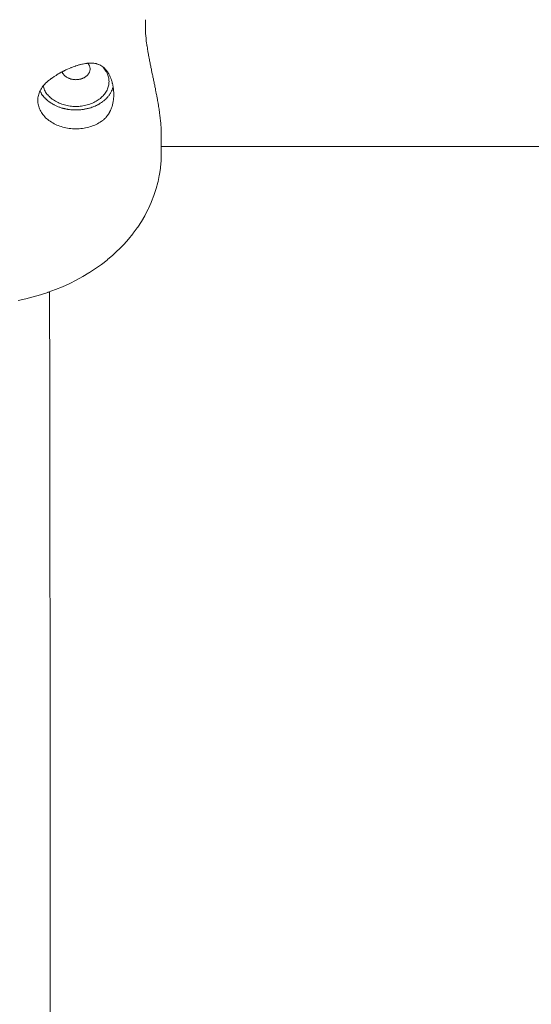
# Model space of a CAD drawing. Units: millimetres. Extents: x -3317 to 3857, y -3394 to 3534.
# Drawn here: x 689 to 743, y -477 to -373 of the extents above; entities that cross this region are included whole.
import ezdxf

# ---------------------------------------------------------------- set-up
doc = ezdxf.new("R2010")
doc.units = ezdxf.units.MM
doc.layers.get('0').update_dxf_attribs({"lineweight": 5})
doc.layers.add('Polyplay-Forest', color=7, linetype='Continuous', lineweight=5)
doc.layers.add('Working-None', color=7, linetype='Continuous', lineweight=5)

# ---------------------------------------------------------------- blocks, each defined once
blk = doc.blocks.new('Group')
at = {"color": 7, "linetype": 'Continuous', "lineweight": 5, "transparency": 33554687, "flags": 128}
for points in [[(434.4, -456.93), (434.4, -454.96), (434.4, -454.94), (434.39, -454.73), (434.39, -454.68), (434.39, -454.48), (434.38, -454.4), (434.38, -454.25), (434.38, -454.23), (434.37, -454.12), (434.36, -453.97), (434.35, -453.83), (434.34, -453.71), (434.32, -453.53), (434.32, -453.51), (434.31, -453.45), (434.29, -453.23), (434.28, -453.17), (434.25, -452.91), (434.25, -452.89), (434.22, -452.69), (434.21, -452.6), (434.21, -452.6), (434.17, -452.3), (434.16, -452.27), (434.12, -451.99), (434.11, -451.94), (434.09, -451.81), (434.07, -451.68), (434.06, -451.61), (434.01, -451.36), (434, -451.27), (433.96, -451.04), (433.94, -450.93), (433.92, -450.85), (433.9, -450.72), (433.87, -450.59), (433.83, -450.4), (433.8, -450.25), (433.77, -450.07), (433.73, -449.9), (433.71, -449.8), (433.7, -449.74), (433.66, -449.56), (433.63, -449.4), (433.59, -449.21), (433.56, -449.05), (433.52, -448.87), (433.49, -448.7), (433.47, -448.63), (433.45, -448.52), (433.41, -448.36), (433.38, -448.18), (433.35, -448.03), (433.31, -447.85), (433.28, -447.71), (433.24, -447.51), (433.21, -447.39), (433.19, -447.26), (433.17, -447.18), (433.15, -447.08), (433.11, -446.85), (433.1, -446.77), (433.05, -446.53), (433.04, -446.47), (432.99, -446.22), (432.99, -446.17), (432.94, -445.91), (432.94, -445.86), (432.9, -445.6), (432.89, -445.58), (432.87, -445.45), (432.85, -445.31), (432.85, -445.31), (432.82, -445.05), (432.82, -445.02), (432.79, -444.8), (432.79, -444.75), (432.77, -444.56), (432.76, -444.48), (432.75, -444.33), (432.74, -444.22), (432.74, -444.11), (432.73, -443.97), (432.73, -443.89), (432.73, -443.73), (432.73, -443.69), (432.73, -443.65), (432.73, -442.83)], [(421.4, -451.33), (421.4, -451.2), (421.41, -451.07), (421.43, -450.94), (421.46, -450.81), (421.49, -450.68), (421.53, -450.56), (421.58, -450.43), (421.64, -450.31), (421.7, -450.19), (421.77, -450.07), (421.85, -449.95), (421.93, -449.83), (422.02, -449.72), (422.12, -449.61), (422.22, -449.51), (422.33, -449.41), (422.45, -449.31), (422.52, -449.25), (422.55, -449.23), (422.57, -449.21), (422.6, -449.19), (422.69, -449.12), (422.69, -449.12), (422.78, -449.05), (422.81, -449.03), (422.83, -449.02), (422.88, -448.98), (422.95, -448.94), (422.96, -448.93), (422.98, -448.91), (423.09, -448.84), (423.1, -448.83), (423.2, -448.77), (423.25, -448.74), (423.25, -448.74), (423.31, -448.7), (423.4, -448.65), (423.43, -448.62), (423.55, -448.55), (423.56, -448.55), (423.58, -448.54), (423.69, -448.47), (423.71, -448.46), (423.72, -448.45), (423.75, -448.44), (423.81, -448.4), (423.87, -448.37), (423.94, -448.34), (424.03, -448.29), (424.08, -448.26), (424.12, -448.24), (424.19, -448.2), (424.22, -448.19), (424.31, -448.14), (424.36, -448.12), (424.38, -448.11), (424.51, -448.05), (424.53, -448.04), (424.53, -448.04), (424.7, -447.97), (424.7, -447.96), (424.71, -447.96), (424.87, -447.9), (424.87, -447.89), (424.88, -447.89), (424.92, -447.87), (425.04, -447.83), (425.05, -447.82), (425.13, -447.79), (425.21, -447.76), (425.22, -447.76), (425.35, -447.71), (425.4, -447.7), (425.53, -447.65), (425.57, -447.64), (425.57, -447.64), (425.71, -447.6), (425.74, -447.59), (425.8, -447.57), (425.88, -447.55), (425.9, -447.55), (425.92, -447.54), (426.04, -447.52), (426.09, -447.5), (426.09, -447.5), (426.25, -447.47), (426.26, -447.47), (426.28, -447.47), (426.43, -447.44), (426.43, -447.44), (426.54, -447.43), (426.6, -447.42), (426.61, -447.42), (426.76, -447.41), (426.78, -447.4), (426.78, -447.4), (426.81, -447.4), (426.93, -447.4), (426.94, -447.4), (427.08, -447.4), (427.09, -447.4), (427.1, -447.4), (427.19, -447.41), (427.24, -447.41), (427.31, -447.42), (427.4, -447.43), (427.41, -447.44), (427.45, -447.44), (427.52, -447.46), (427.54, -447.46), (427.56, -447.47), (427.61, -447.48), (427.69, -447.5), (427.71, -447.51), (427.79, -447.54), (427.83, -447.56), (427.88, -447.58), (427.95, -447.61), (427.97, -447.62), (427.98, -447.62), (428.03, -447.65), (428.1, -447.69), (428.1, -447.69), (428.17, -447.74), (428.22, -447.78), (428.23, -447.78), (428.29, -447.83), (428.34, -447.88), (428.35, -447.88), (428.41, -447.93), (428.46, -447.98), (428.46, -447.99), (428.48, -448), (428.53, -448.06), (428.57, -448.11), (428.59, -448.13), (428.66, -448.22), (428.67, -448.24), (428.72, -448.31), (428.76, -448.36), (428.77, -448.38), (428.79, -448.4), (428.84, -448.49), (428.85, -448.51), (428.86, -448.52), (428.91, -448.61), (428.94, -448.68), (428.97, -448.73), (429.02, -448.85), (429.02, -448.85), (429.08, -448.99), (429.09, -449.02), (429.13, -449.11), (429.14, -449.16), (429.15, -449.18), (429.15, -449.2), (429.19, -449.31), (429.21, -449.38), (429.23, -449.45), (429.24, -449.5), (429.26, -449.57), (429.29, -449.7), (429.3, -449.73), (429.3, -449.75), (429.33, -449.9), (429.33, -449.94), (429.34, -450), (429.36, -450.1), (429.36, -450.13), (429.36, -450.16), (429.37, -450.25), (429.38, -450.3), (429.38, -450.32), (429.39, -450.5), (429.39, -450.51), (429.4, -450.7), (429.4, -450.71), (429.39, -450.75), (429.39, -450.88), (429.39, -450.9), (429.39, -450.98), (429.38, -451.07), (429.38, -451.09), (429.37, -451.21), (429.36, -451.25), (429.36, -451.26), (429.36, -451.28), (429.34, -451.43), (429.33, -451.44), (429.33, -451.46), (429.3, -451.62), (429.3, -451.63), (429.26, -451.79), (429.26, -451.8), (429.25, -451.84), (429.21, -451.95), (429.21, -451.96), (429.19, -452.04), (429.16, -452.1), (429.15, -452.13), (429.12, -452.23), (429.09, -452.29), (429.07, -452.34), (429.04, -452.4), (429.03, -452.43), (429.02, -452.45), (429.01, -452.47), (428.96, -452.57), (428.95, -452.59), (428.94, -452.6), (428.88, -452.71), (428.86, -452.74), (428.81, -452.81), (428.77, -452.87), (428.77, -452.88), (428.74, -452.92), (428.67, -453.01), (428.67, -453.01), (428.59, -453.11), (428.57, -453.13), (428.56, -453.14), (428.51, -453.19), (428.46, -453.25), (428.43, -453.27), (428.35, -453.35), (428.34, -453.35), (428.33, -453.37), (428.27, -453.42), (428.22, -453.45), (428.2, -453.47), (428.18, -453.49), (428.1, -453.54), (427.97, -453.63), (427.83, -453.71), (427.69, -453.79), (427.55, -453.86), (427.4, -453.93), (427.24, -453.99), (427.09, -454.05), (426.93, -454.1), (426.76, -454.15), (426.6, -454.19), (426.43, -454.23), (426.26, -454.26), (426.09, -454.28), (425.92, -454.3), (425.74, -454.32), (425.57, -454.33), (425.4, -454.33), (425.22, -454.33), (425.05, -454.32), (424.87, -454.3), (424.7, -454.28), (424.53, -454.26), (424.36, -454.23), (424.19, -454.19), (424.03, -454.15), (423.87, -454.1), (423.71, -454.05), (423.55, -453.99), (423.4, -453.93), (423.25, -453.86), (423.1, -453.79), (422.96, -453.71), (422.82, -453.63), (422.69, -453.54), (422.57, -453.45), (422.45, -453.36), (422.33, -453.26), (422.22, -453.16), (422.12, -453.05), (422.02, -452.94), (421.93, -452.83), (421.85, -452.72), (421.77, -452.6), (421.7, -452.48), (421.64, -452.36), (421.58, -452.23), (421.53, -452.11), (421.49, -451.98), (421.46, -451.85), (421.43, -451.72), (421.41, -451.59), (421.4, -451.46), (421.4, -451.33), (421.4, -451.46), (421.41, -451.59), (421.43, -451.72), (421.46, -451.85), (421.49, -451.98), (421.53, -452.11), (421.58, -452.23), (421.64, -452.36), (421.7, -452.48), (421.77, -452.6), (421.85, -452.72), (421.93, -452.83), (422.02, -452.94), (422.12, -453.05), (422.22, -453.16), (422.33, -453.26), (422.45, -453.36), (422.57, -453.45), (422.69, -453.54), (422.82, -453.63), (422.96, -453.71), (423.1, -453.79), (423.25, -453.86), (423.4, -453.93), (423.55, -453.99), (423.71, -454.05), (423.87, -454.1), (424.03, -454.15), (424.19, -454.19), (424.36, -454.23), (424.53, -454.26), (424.7, -454.28), (424.87, -454.3), (425.05, -454.32), (425.22, -454.33), (425.4, -454.33), (425.57, -454.33), (425.74, -454.32), (425.92, -454.3), (426.09, -454.28), (426.26, -454.26), (426.43, -454.23), (426.6, -454.19), (426.76, -454.15), (426.93, -454.1), (427.09, -454.05), (427.24, -453.99), (427.4, -453.93), (427.55, -453.86), (427.69, -453.79), (427.83, -453.71), (427.97, -453.63), (428.1, -453.54), (428.18, -453.49), (428.2, -453.47), (428.22, -453.45), (428.27, -453.42), (428.33, -453.37), (428.34, -453.35), (428.35, -453.35), (428.43, -453.27), (428.46, -453.25), (428.51, -453.19), (428.56, -453.14), (428.57, -453.13), (428.59, -453.11), (428.67, -453.01), (428.67, -453.01), (428.74, -452.92), (428.77, -452.88), (428.77, -452.87), (428.81, -452.81), (428.86, -452.74), (428.88, -452.71), (428.94, -452.6), (428.95, -452.59), (428.96, -452.57), (429.01, -452.47), (429.02, -452.45), (429.03, -452.43), (429.04, -452.4), (429.07, -452.34), (429.09, -452.29), (429.12, -452.23), (429.15, -452.13), (429.16, -452.1), (429.19, -452.04), (429.21, -451.96), (429.21, -451.95), (429.25, -451.84), (429.26, -451.8), (429.26, -451.79), (429.3, -451.63), (429.3, -451.62), (429.33, -451.46), (429.33, -451.44), (429.34, -451.43), (429.36, -451.28), (429.36, -451.26), (429.36, -451.25), (429.37, -451.21), (429.38, -451.09), (429.38, -451.07), (429.39, -450.98), (429.39, -450.9), (429.39, -450.88), (429.39, -450.75), (429.4, -450.71), (429.4, -450.7)], [(421.95, -449.81), (421.98, -449.91), (422.02, -450.02), (422.06, -450.13), (422.11, -450.24), (422.16, -450.35), (422.22, -450.45), (422.29, -450.56), (422.36, -450.66), (422.44, -450.75), (422.53, -450.85), (422.62, -450.94), (422.71, -451.03), (422.82, -451.12), (422.92, -451.2), (423.03, -451.28), (423.15, -451.35), (423.27, -451.43), (423.39, -451.49), (423.52, -451.56), (423.65, -451.62), (423.78, -451.67), (423.92, -451.72), (424.06, -451.77), (424.2, -451.81), (424.34, -451.85), (424.49, -451.88), (424.64, -451.91), (424.79, -451.93), (424.94, -451.95), (425.09, -451.96), (425.24, -451.97), (425.4, -451.97), (425.55, -451.97), (425.7, -451.96), (425.85, -451.95), (426, -451.93), (426.15, -451.91), (426.3, -451.88), (426.45, -451.85), (426.59, -451.81), (426.74, -451.77), (426.88, -451.72), (427.01, -451.67), (427.15, -451.62), (427.28, -451.56), (427.4, -451.49), (427.53, -451.43), (427.65, -451.35), (427.76, -451.28), (427.87, -451.2), (427.98, -451.12), (428.08, -451.03), (428.17, -450.94), (428.26, -450.85), (428.35, -450.75), (428.43, -450.66), (428.5, -450.56), (428.57, -450.45), (428.63, -450.35), (428.68, -450.24), (428.73, -450.13), (428.78, -450.02), (428.81, -449.91), (428.84, -449.8), (428.87, -449.69), (428.88, -449.57), (428.89, -449.46), (428.9, -449.35), (428.89, -449.23), (428.88, -449.12), (428.87, -449), (428.84, -448.89), (428.81, -448.78), (428.78, -448.67), (428.73, -448.56), (428.68, -448.45), (428.63, -448.34), (428.57, -448.24), (428.5, -448.13), (428.43, -448.03), (428.35, -447.94), (428.26, -447.84), (428.17, -447.75), (428.15, -447.72), (428.17, -447.75), (428.26, -447.84), (428.35, -447.94), (428.43, -448.03), (428.5, -448.13), (428.57, -448.24), (428.63, -448.34), (428.68, -448.45), (428.73, -448.56), (428.78, -448.67), (428.81, -448.78), (428.84, -448.89), (428.87, -449), (428.88, -449.12), (428.89, -449.23), (428.9, -449.35), (428.89, -449.46), (428.88, -449.57), (428.87, -449.69), (428.84, -449.8), (428.81, -449.91), (428.78, -450.02), (428.73, -450.13), (428.68, -450.24), (428.63, -450.35), (428.57, -450.45), (428.5, -450.56), (428.43, -450.66), (428.35, -450.75), (428.26, -450.85), (428.17, -450.94), (428.08, -451.03), (427.98, -451.12), (427.87, -451.2), (427.76, -451.28), (427.65, -451.35), (427.53, -451.43), (427.4, -451.49), (427.28, -451.56), (427.15, -451.62), (427.01, -451.67), (426.88, -451.72), (426.74, -451.77), (426.59, -451.81), (426.45, -451.85), (426.3, -451.88), (426.15, -451.91), (426, -451.93), (425.85, -451.95), (425.7, -451.96), (425.55, -451.97), (425.4, -451.97), (425.24, -451.97), (425.09, -451.96), (424.94, -451.95), (424.79, -451.93), (424.64, -451.91), (424.49, -451.88), (424.34, -451.85), (424.2, -451.81), (424.06, -451.77), (423.92, -451.72), (423.78, -451.67), (423.65, -451.62), (423.52, -451.56), (423.39, -451.49), (423.27, -451.43), (423.15, -451.35), (423.03, -451.28), (422.92, -451.2), (422.82, -451.12), (422.71, -451.03), (422.62, -450.94), (422.53, -450.85), (422.44, -450.75), (422.36, -450.66), (422.29, -450.56), (422.22, -450.45), (422.16, -450.35), (422.11, -450.24), (422.06, -450.13), (422.02, -450.02), (421.98, -449.91), (421.95, -449.81)], [(423.95, -448.33), (423.97, -448.36), (423.99, -448.41), (424.01, -448.45), (424.04, -448.5), (424.07, -448.54), (424.1, -448.58), (424.13, -448.63), (424.17, -448.67), (424.21, -448.71), (424.25, -448.74), (424.29, -448.78), (424.34, -448.82), (424.38, -448.85), (424.43, -448.88), (424.48, -448.91), (424.54, -448.94), (424.59, -448.97), (424.65, -448.99), (424.7, -449.02), (424.76, -449.04), (424.82, -449.06), (424.88, -449.08), (424.94, -449.09), (425.01, -449.11), (425.07, -449.12), (425.14, -449.13), (425.2, -449.14), (425.27, -449.14), (425.33, -449.14), (425.4, -449.15), (425.46, -449.14), (425.53, -449.14), (425.59, -449.14), (425.66, -449.13), (425.72, -449.12), (425.78, -449.11), (425.85, -449.09), (425.91, -449.08), (425.97, -449.06), (426.03, -449.04), (426.09, -449.02), (426.15, -448.99), (426.2, -448.97), (426.26, -448.94), (426.31, -448.91), (426.36, -448.88), (426.41, -448.85), (426.46, -448.82), (426.5, -448.78), (426.54, -448.74), (426.59, -448.71), (426.62, -448.67), (426.66, -448.63), (426.69, -448.58), (426.73, -448.54), (426.76, -448.5), (426.78, -448.45), (426.81, -448.41), (426.83, -448.36), (426.84, -448.31), (426.86, -448.26), (426.87, -448.22), (426.88, -448.17), (426.89, -448.12), (426.89, -448.07), (426.9, -448.02), (426.89, -447.97), (426.89, -447.92), (426.88, -447.87), (426.87, -447.83), (426.86, -447.78), (426.84, -447.73), (426.83, -447.68), (426.81, -447.64), (426.78, -447.59), (426.76, -447.55), (426.73, -447.5), (426.69, -447.46), (426.66, -447.42), (426.66, -447.41)], [(423.95, -448.33), (423.97, -448.36), (423.99, -448.41), (424.01, -448.45), (424.04, -448.5), (424.07, -448.54), (424.1, -448.58), (424.13, -448.63), (424.17, -448.67), (424.21, -448.71), (424.25, -448.74), (424.29, -448.78), (424.34, -448.82), (424.38, -448.85), (424.43, -448.88), (424.48, -448.91), (424.54, -448.94), (424.59, -448.97), (424.65, -448.99), (424.7, -449.02), (424.76, -449.04), (424.82, -449.06), (424.88, -449.08), (424.94, -449.09), (425.01, -449.11), (425.07, -449.12), (425.14, -449.13), (425.2, -449.14), (425.27, -449.14), (425.33, -449.14), (425.4, -449.15), (425.46, -449.14), (425.53, -449.14), (425.59, -449.14), (425.66, -449.13), (425.72, -449.12), (425.78, -449.11), (425.85, -449.09), (425.91, -449.08), (425.97, -449.06), (426.03, -449.04), (426.09, -449.02), (426.15, -448.99), (426.2, -448.97), (426.26, -448.94), (426.31, -448.91), (426.36, -448.88), (426.41, -448.85), (426.46, -448.82), (426.5, -448.78), (426.54, -448.74), (426.59, -448.71), (426.62, -448.67), (426.66, -448.63), (426.69, -448.58), (426.73, -448.54), (426.76, -448.5), (426.78, -448.45), (426.81, -448.41), (426.83, -448.36), (426.84, -448.31), (426.86, -448.26), (426.87, -448.22), (426.88, -448.17), (426.89, -448.12), (426.89, -448.07), (426.9, -448.02)], [(421.62, -450.34), (421.64, -450.37), (421.67, -450.43), (421.7, -450.49), (421.73, -450.54), (421.77, -450.61), (421.8, -450.66), (421.85, -450.73), (421.87, -450.77), (421.93, -450.84), (421.95, -450.87), (422.02, -450.96), (422.04, -450.98), (422.12, -451.06), (422.13, -451.08), (422.22, -451.17), (422.23, -451.18), (422.33, -451.27), (422.33, -451.27), (422.44, -451.37), (422.45, -451.37), (422.56, -451.46), (422.57, -451.46), (422.68, -451.55), (422.69, -451.56), (422.81, -451.63), (422.82, -451.64), (422.94, -451.71), (422.96, -451.72), (423.07, -451.78), (423.1, -451.8), (423.2, -451.85), (423.25, -451.87), (423.34, -451.92), (423.4, -451.94), (423.48, -451.98), (423.55, -452), (423.63, -452.03), (423.71, -452.06), (423.78, -452.09), (423.87, -452.11), (423.94, -452.14), (424.03, -452.16), (424.08, -452.18), (424.19, -452.2), (424.24, -452.22), (424.36, -452.24), (424.4, -452.25), (424.53, -452.27), (424.56, -452.28), (424.7, -452.3), (424.72, -452.3), (424.87, -452.32), (424.88, -452.32), (425.04, -452.33), (425.05, -452.33), (425.21, -452.34), (425.22, -452.34), (425.38, -452.34), (425.4, -452.34), (425.55, -452.34), (425.57, -452.34), (425.72, -452.33), (425.74, -452.33), (425.88, -452.32), (425.92, -452.32), (426.04, -452.3), (426.09, -452.3), (426.2, -452.28), (426.26, -452.27), (426.36, -452.25), (426.43, -452.24), (426.52, -452.22), (426.6, -452.2), (426.68, -452.18), (426.76, -452.16), (426.84, -452.14), (426.93, -452.11), (426.99, -452.1), (427.09, -452.06), (427.14, -452.04), (427.24, -452), (427.29, -451.99), (427.4, -451.94), (427.43, -451.93), (427.55, -451.87), (427.57, -451.86), (427.69, -451.8), (427.7, -451.79), (427.83, -451.72), (427.84, -451.72), (427.96, -451.64), (427.97, -451.64), (428.09, -451.56), (428.1, -451.56), (428.21, -451.47), (428.22, -451.46), (428.33, -451.38), (428.34, -451.37), (428.44, -451.29), (428.46, -451.27), (428.55, -451.19), (428.57, -451.17), (428.65, -451.09), (428.67, -451.06), (428.74, -450.99), (428.77, -450.96), (428.82, -450.89), (428.86, -450.84), (428.91, -450.78), (428.94, -450.73), (428.98, -450.67), (429.02, -450.61), (429.05, -450.56), (429.09, -450.49), (429.12, -450.44), (429.15, -450.37), (429.17, -450.33), (429.21, -450.25), (429.23, -450.21), (429.26, -450.12), (429.27, -450.09), (429.3, -449.99), (429.31, -449.98), (429.33, -449.9), (429.31, -449.98), (429.3, -449.99), (429.27, -450.09), (429.26, -450.12), (429.23, -450.21), (429.21, -450.25), (429.17, -450.33), (429.15, -450.37), (429.12, -450.44), (429.09, -450.49), (429.05, -450.56), (429.02, -450.61), (428.98, -450.67), (428.94, -450.73), (428.91, -450.78), (428.86, -450.84), (428.82, -450.89), (428.77, -450.96), (428.74, -450.99), (428.67, -451.06), (428.65, -451.09), (428.57, -451.17), (428.55, -451.19), (428.46, -451.27), (428.44, -451.29), (428.34, -451.37), (428.33, -451.38), (428.22, -451.46), (428.21, -451.47), (428.1, -451.56), (428.09, -451.56), (427.97, -451.64), (427.96, -451.64), (427.84, -451.72), (427.83, -451.72), (427.7, -451.79), (427.69, -451.8), (427.57, -451.86), (427.55, -451.87), (427.43, -451.93), (427.4, -451.94), (427.29, -451.99), (427.24, -452), (427.14, -452.04), (427.09, -452.06), (426.99, -452.1), (426.93, -452.11), (426.84, -452.14), (426.76, -452.16), (426.68, -452.18), (426.6, -452.2), (426.52, -452.22), (426.43, -452.24), (426.36, -452.25), (426.26, -452.27), (426.2, -452.28), (426.09, -452.3), (426.04, -452.3), (425.92, -452.32), (425.88, -452.32), (425.74, -452.33), (425.72, -452.33), (425.57, -452.34), (425.55, -452.34), (425.4, -452.34), (425.38, -452.34), (425.22, -452.34), (425.21, -452.34), (425.05, -452.33), (425.04, -452.33), (424.88, -452.32), (424.87, -452.32), (424.72, -452.3), (424.7, -452.3), (424.56, -452.28), (424.53, -452.27), (424.4, -452.25), (424.36, -452.24), (424.24, -452.22), (424.19, -452.2), (424.08, -452.18), (424.03, -452.16), (423.94, -452.14), (423.87, -452.11), (423.78, -452.09), (423.71, -452.06), (423.63, -452.03), (423.55, -452), (423.48, -451.98), (423.4, -451.94), (423.34, -451.92), (423.25, -451.87), (423.2, -451.85), (423.1, -451.8), (423.07, -451.78), (422.96, -451.72), (422.94, -451.71), (422.82, -451.64), (422.81, -451.63), (422.69, -451.56), (422.68, -451.55), (422.57, -451.46), (422.56, -451.46), (422.45, -451.37), (422.44, -451.37), (422.33, -451.27), (422.33, -451.27), (422.23, -451.18), (422.22, -451.17), (422.13, -451.08), (422.12, -451.06), (422.04, -450.98), (422.02, -450.96), (421.95, -450.87), (421.93, -450.84), (421.87, -450.77), (421.85, -450.73), (421.8, -450.66), (421.77, -450.61), (421.73, -450.54), (421.7, -450.49), (421.67, -450.43), (421.64, -450.37), (421.62, -450.34)], [(419.33, -472.43), (420.13, -472.25), (420.92, -472.05), (421.69, -471.83), (422.45, -471.58), (422.5, -471.56), (423.25, -471.28), (423.98, -470.98), (424.7, -470.66), (424.75, -470.63), (425.45, -470.28), (426.13, -469.91), (426.78, -469.51), (426.85, -469.47), (427.48, -469.05), (428.09, -468.62), (428.68, -468.16), (428.74, -468.11), (429.3, -467.63), (429.83, -467.13), (429.9, -467.07), (430.4, -466.56), (430.47, -466.49), (430.94, -465.95), (431.39, -465.4), (431.45, -465.33), (431.86, -464.76), (431.92, -464.68), (432.3, -464.1), (432.65, -463.51), (432.7, -463.41), (433.01, -462.81), (433.06, -462.71), (433.34, -462.1), (433.38, -462), (433.62, -461.37), (433.82, -460.74), (433.86, -460.63), (434.03, -460), (434.05, -459.89), (434.19, -459.24), (434.21, -459.13), (434.3, -458.48), (434.31, -458.37), (434.37, -457.71), (434.38, -457.6), (434.4, -456.95), (434.4, -456.93)]]:
    blk.add_lwpolyline(points, dxfattribs=at)
at = {"layer": 'Polyplay-Forest', "color": 7, "linetype": 'Continuous', "lineweight": 5, "transparency": 33554687}
for p, q in [((434.38, -456.2), (434.38, -456.2)), ((434.4, -456.2), (643.52, -456.2))]:
    blk.add_line(p, q, dxfattribs=at)
at = {"layer": 'Polyplay-Forest', "color": 7, "linetype": 'Continuous', "lineweight": 5, "transparency": 33554687, "flags": 128}
blk.add_lwpolyline([(422.64, -471.51), (422.65, -481.45), (422.69, -526.08), (422.7, -576.1), (422.7, -614.45), (422.7, -632.74), (422.7, -635.86)], dxfattribs=at)

msp = doc.modelspace()

# ---------------------------------------------------------------- block references
at = {"layer": 'Working-None'}
msp.add_blockref('Group', (270, 70), dxfattribs=at)

doc.saveas('drawing.dxf')
